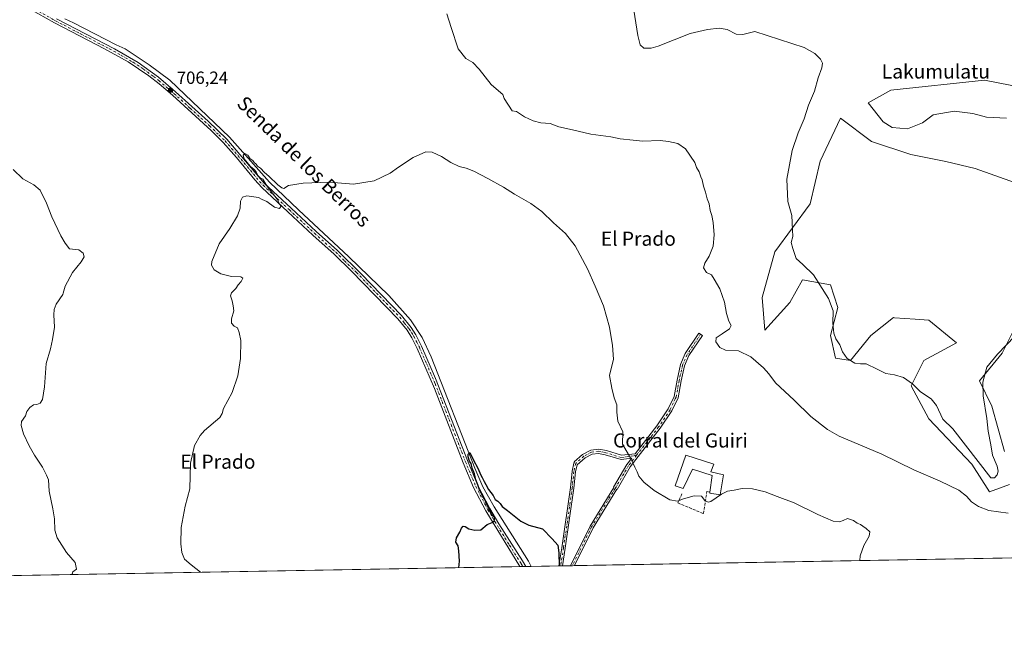
# Model space of a CAD drawing. Units: metres. Extents: x 621578 to 625044, y 4701724 to 4704107.
# Drawn here: x 623666 to 624226, y 4701733 to 4702085 of the extents above; entities that cross this region are included whole.
import ezdxf
from ezdxf.enums import TextEntityAlignment as Align

# ---------------------------------------------------------------- set-up
doc = ezdxf.new("R2010")
doc.units = ezdxf.units.M
doc.header["$MEASUREMENT"] = 0
doc.linetypes.add('DGN Style 3', pattern=[2.307223458686699, 1.648016756204785, -0.6592067024819142])
doc.linetypes.add('DGN Style 4', pattern=[2.6384748266838614, 1.318413404963828, -0.6592067024819142, 0.001648016756204785, -0.6592067024819142])
for name, color, linetype, lineweight in [('Arbolado forestal CxS', 92, 'Continuous', 0), ('Camino Cxs', 7, 'Continuous', 0), ('Camino eje', 30, 'DGN Style 4', 13), ('Comarca CxS', 21, 'Continuous', 0), ('Comunidad Autónoma CxS', 142, 'Continuous', 0), ('Corriente natural lineal', 142, 'Continuous', 13), ('Cultivos herbáceos CxS', 92, 'Continuous', 0), ('Curva de nivel maestra', 30, 'Continuous', 30), ('Curva de nivel normal', 30, 'Continuous', 0), ('Edificación industrial Cxs', 135, 'Continuous', 13), ('Municipio CxS', 4, 'Continuous', 0), ('Muro lineal', 1, 'DGN Style 3', 13), ('Provincia CxS', 1, 'Continuous', 0), ('Punto de cota en terreno', 7, 'Continuous', 0), ('Rótulo de punto de cota en terreno', 7, 'Continuous', 0), ('Texto cartográfico', 7, 'Continuous', 0)]:
    doc.layers.add(name, color=color, linetype=linetype, lineweight=lineweight)
doc.styles.add('Style-Arial', font='txt')

# ---------------------------------------------------------------- blocks, each defined once
blk = doc.blocks.new('*U12')
at = {"layer": 'Cultivos herbáceos CxS', "color": 92, "linetype": 'Continuous', "lineweight": 0}
for points in [[(624252.3614999996, 4702043.4133, 717.6836999999941), (624214.4484999999, 4702050.688100001, 718.0014999999986), (624161.3819000004, 4702044.9505, 717.1340000000056), (624148.4484999999, 4702037.8365, 716.9018000000069), (624156.8472999996, 4702027.0759, 718.1272000000026), (624162.1388999998, 4702023.7687, 718.4158000000026), (624170.7379000002, 4702023.107100001, 718.7431999999973), (624179.3369000005, 4702026.4145, 718.7323000000034), (624185.2901, 4702031.044700001, 718.7421999999933), (624197.1963000001, 4702033.029100001, 718.7885999999999), (624207.7796999998, 4702031.7061, 718.9027999999962), (624215.7171, 4702029.721700001, 718.9532999999938), (624226.9619000005, 4702029.0603, 718.7440999999964)], [(624231.5921, 4701992.6801, 718.6840999999987), (624209.1025, 4702000.617500001, 718.7142000000022), (624192.5661000004, 4702004.586300001, 718.672200000001), (624172.7222999996, 4702008.5551, 718.6290000000009), (624150.2326999997, 4702015.8311, 717.9422999999952), (624132.6979, 4702029.172900001, 716.3053000000073), (624121.2235000003, 4702004.790899999, 716.4009999999981), (624115.4867000004, 4701980.4099, 716.823000000004), (624095.4064999997, 4701953.159299999, 713.3132000000041), (624088.2351000002, 4701927.3431, 712.100099999996), (624089.6681000004, 4701908.698100001, 711.7026000000043), (624104.0105, 4701924.474500001, 713.4915000000037), (624111.1831, 4701937.3827, 714.598299999998), (624126.9590999996, 4701934.5143, 715.8371000000043), (624131.2615, 4701921.606699999, 715.646200000003), (624126.9584999997, 4701905.829700001, 714.2859999999928), (624129.8256999999, 4701892.9213, 713.9385000000038), (624138.4316999996, 4701891.487700001, 715.2225999999937), (624149.9058999997, 4701905.8299, 716.9612999999954), (624162.8136999998, 4701915.870100001, 717.4293000000035), (624163.2981000004, 4701915.8355, 717.4226999999955), (624175.0761000002, 4701914.9945, 717.4238000000041), (624182.8929000003, 4701914.437100001, 717.7188000000025), (624198.6683, 4701901.5283, 718.4235999999946), (624180.0231, 4701891.4879, 716.801900000006), (624172.8519000001, 4701877.1459, 715.0402000000031), (624182.8914999999, 4701858.5011, 713.5705000000017), (624207.2717000004, 4701832.6851, 712.1328000000068), (624217.3110999997, 4701816.909299999, 712.6953999999969), (624228.7851, 4701821.2115, 712.8074000000051)], [(624225.9168999996, 4701839.8565, 713.3469000000041), (624218.7462999999, 4701865.672700001, 714.6073999999935), (624211.5756999999, 4701880.014699999, 715.3858000000037), (624224.4836999997, 4701895.7917, 715.542300000001), (624231.6552999998, 4701910.1339, 716.6877999999998)], [(624888.5821000002, 4701791.096899999, 696.6211000000039), (623399.6134000003, 4701764.751300001, 719.5022999999928), (623401.0444999998, 4701774.0099, 719.4959999999992), (623402.9442999996, 4701786.187700001, 719.7807999999933), (623402.9609000003, 4701786.310900001, 719.7774000000064), (623404.0009000005, 4701795.4509, 719.5892000000022), (623404.0085000005, 4701795.5263, 719.5884999999981), (623405.1605000002, 4701808.580499999, 719.6886999999988), (623406.1343, 4701822.106100001, 719.7914000000019), (623406.6675000006, 4701832.567500001, 719.744399999996), (623406.9886999996, 4701842.977700001, 719.7758999999934), (623406.9901000002, 4701843.0667, 719.7768000000069), (623407.0100999996, 4701860.507099999, 719.9040999999997), (623406.8399, 4701881.487500001, 720.1342000000004), (623406.4996999997, 4701901.6535, 720.1233000000066), (623406.2197000004, 4701916.587900001, 720.506899999993), (623405.8498999998, 4701944.724500001, 721.1257000000041), (623405.5696999999, 4701973.328500001, 721.7070999999996), (623405.1096999999, 4701993.760700001, 721.8972000000067), (623404.8598999997, 4702016.1699, 721.9787999999971), (623404.4299, 4702044.121300001, 721.9162999999971), (623404.1401000004, 4702068.075099999, 722.3347000000067), (623404.0301000001, 4702091.959899999, 723.2072000000044)]]:
    blk.add_polyline3d(points, dxfattribs=at)
blk = doc.blocks.new('5PATER')
at = {"layer": 'Punto de cota en terreno', "linetype": 'Continuous', "lineweight": 0}
h = blk.add_hatch(color=51, dxfattribs=at)
edge = h.paths.add_edge_path()
edge.add_ellipse((0, 0), major_axis=(-0.1095731443231308, -0.1110710700762829), ratio=0.9994222409660322, start_angle=0, end_angle=360)

msp = doc.modelspace()

# ---------------------------------------------------------------- linework, layer by layer
at = {"layer": 'Arbolado forestal CxS', "color": 92, "linetype": 'Continuous', "lineweight": 0}
for points in [[(624226.9619000005, 4702029.0603, 718.7440999999964), (624215.7171, 4702029.721700001, 718.9532999999938), (624207.7796999998, 4702031.7061, 718.9027999999962), (624197.1963000001, 4702033.029100001, 718.7885999999999), (624185.2901, 4702031.044700001, 718.7421999999933), (624179.3369000005, 4702026.4145, 718.7323000000034), (624170.7379000002, 4702023.107100001, 718.7431999999973), (624162.1388999998, 4702023.7687, 718.4158000000026), (624156.8472999996, 4702027.0759, 718.1272000000026), (624148.4484999999, 4702037.8365, 716.9018000000069), (624161.3819000004, 4702044.9505, 717.1340000000056), (624214.4484999999, 4702050.688100001, 718.0014999999986), (624252.3614999996, 4702043.4133, 717.6836999999941)], [(624252.3614999996, 4702043.4133, 717.6836999999941), (624214.4484999999, 4702050.688100001, 718.0014999999986), (624161.3819000004, 4702044.9505, 717.1340000000056), (624148.4484999999, 4702037.8365, 716.9018000000069), (624156.8472999996, 4702027.0759, 718.1272000000026), (624162.1388999998, 4702023.7687, 718.4158000000026), (624170.7379000002, 4702023.107100001, 718.7431999999973), (624179.3369000005, 4702026.4145, 718.7323000000034), (624185.2901, 4702031.044700001, 718.7421999999933), (624197.1963000001, 4702033.029100001, 718.7885999999999), (624207.7796999998, 4702031.7061, 718.9027999999962), (624215.7171, 4702029.721700001, 718.9532999999938), (624226.9619000005, 4702029.0603, 718.7440999999964)], [(624228.7851, 4701821.2115, 712.8074000000051), (624217.3110999997, 4701816.909299999, 712.6953999999969), (624207.2717000004, 4701832.6851, 712.1328000000068), (624182.8914999999, 4701858.5011, 713.5705000000017), (624172.8519000001, 4701877.1459, 715.0402000000031), (624180.0231, 4701891.4879, 716.801900000006), (624198.6683, 4701901.5283, 718.4235999999946), (624182.8929000003, 4701914.437100001, 717.7188000000025), (624175.0761000002, 4701914.9945, 717.4238000000041), (624163.2981000004, 4701915.8355, 717.4226999999955), (624162.8136999998, 4701915.870100001, 717.4293000000035), (624149.9058999997, 4701905.8299, 716.9612999999954), (624138.4316999996, 4701891.487700001, 715.2225999999937), (624129.8256999999, 4701892.9213, 713.9385000000038), (624126.9584999997, 4701905.829700001, 714.2859999999928), (624131.2615, 4701921.606699999, 715.646200000003), (624126.9590999996, 4701934.5143, 715.8371000000043), (624111.1831, 4701937.3827, 714.598299999998), (624104.0105, 4701924.474500001, 713.4915000000037), (624089.6681000004, 4701908.698100001, 711.7026000000043), (624088.2351000002, 4701927.3431, 712.100099999996), (624095.4064999997, 4701953.159299999, 713.3132000000041), (624115.4867000004, 4701980.4099, 716.823000000004), (624121.2235000003, 4702004.790899999, 716.4009999999981), (624132.6979, 4702029.172900001, 716.3053000000073), (624150.2326999997, 4702015.8311, 717.9422999999952), (624172.7222999996, 4702008.5551, 718.6290000000009), (624192.5661000004, 4702004.586300001, 718.672200000001), (624209.1025, 4702000.617500001, 718.7142000000022), (624231.5921, 4701992.6801, 718.6840999999987)], [(624231.5921, 4701992.6801, 718.6840999999987), (624209.1025, 4702000.617500001, 718.7142000000022), (624192.5661000004, 4702004.586300001, 718.672200000001), (624172.7222999996, 4702008.5551, 718.6290000000009), (624150.2326999997, 4702015.8311, 717.9422999999952), (624132.6979, 4702029.172900001, 716.3053000000073), (624121.2235000003, 4702004.790899999, 716.4009999999981), (624115.4867000004, 4701980.4099, 716.823000000004), (624095.4064999997, 4701953.159299999, 713.3132000000041), (624088.2351000002, 4701927.3431, 712.100099999996), (624089.6681000004, 4701908.698100001, 711.7026000000043), (624104.0105, 4701924.474500001, 713.4915000000037), (624111.1831, 4701937.3827, 714.598299999998), (624126.9590999996, 4701934.5143, 715.8371000000043), (624131.2615, 4701921.606699999, 715.646200000003), (624126.9584999997, 4701905.829700001, 714.2859999999928), (624129.8256999999, 4701892.9213, 713.9385000000038), (624138.4316999996, 4701891.487700001, 715.2225999999937), (624149.9058999997, 4701905.8299, 716.9612999999954), (624162.8136999998, 4701915.870100001, 717.4293000000035), (624163.2981000004, 4701915.8355, 717.4226999999955), (624175.0761000002, 4701914.9945, 717.4238000000041), (624182.8929000003, 4701914.437100001, 717.7188000000025), (624198.6683, 4701901.5283, 718.4235999999946), (624180.0231, 4701891.4879, 716.801900000006), (624172.8519000001, 4701877.1459, 715.0402000000031), (624182.8914999999, 4701858.5011, 713.5705000000017), (624207.2717000004, 4701832.6851, 712.1328000000068), (624217.3110999997, 4701816.909299999, 712.6953999999969), (624228.7851, 4701821.2115, 712.8074000000051)], [(624231.6552999998, 4701910.1339, 716.6877999999998), (624224.4836999997, 4701895.7917, 715.542300000001), (624211.5756999999, 4701880.014699999, 715.3858000000037), (624218.7462999999, 4701865.672700001, 714.6073999999935), (624225.9168999996, 4701839.8565, 713.3469000000041)], [(624225.9168999996, 4701839.8565, 713.3469000000041), (624218.7462999999, 4701865.672700001, 714.6073999999935), (624211.5756999999, 4701880.014699999, 715.3858000000037), (624224.4836999997, 4701895.7917, 715.542300000001), (624231.6552999998, 4701910.1339, 716.6877999999998)]]:
    msp.add_polyline3d(points, dxfattribs=at)
at = {"layer": 'Camino Cxs', "color": 7, "linetype": 'Continuous', "lineweight": 0, "extrusion": (-0.06393628925677922, -0.001129805490128161, 0.997953342825018), "elevation": -44507.84216279458, "flags": 128}
msp.add_lwpolyline([(-4690016.604916696, 705546.4256263094), (-4690016.604916696, 705544.3895419772)], dxfattribs=at)
at = {"layer": 'Camino Cxs', "color": 7, "linetype": 'Continuous', "lineweight": 0, "extrusion": (-0.02660092950469853, -0.0004704781558292938, 0.9996460219496655), "elevation": -18110.2227133917, "flags": 128}
msp.add_lwpolyline([(-4690005.488231522, 706797.4577056734), (-4690005.488231521, 706795.206256775)], dxfattribs=at)
at = {"layer": 'Camino Cxs', "color": 7, "linetype": 'Continuous', "lineweight": 0, "extrusion": (0.01614435335661183, 0.00028570612841317, 0.9998696306152643), "elevation": 12116.19266538687, "flags": 128}
msp.add_lwpolyline([(4689998.10991246, -706946.8974054737), (4689998.10991246, -706943.5964584206)], dxfattribs=at)
at = {"layer": 'Camino Cxs', "color": 7, "linetype": 'Continuous', "lineweight": 0}
for points in [[(623687.4600999998, 4702085.630100001, 707.9590000000027), (623720.2901, 4702068.530099999, 707.311799999996), (623733.7301000003, 4702060.7601, 706.9655999999959), (623745.3601000002, 4702052.360099999, 706.7353000000003), (623755.0201000003, 4702044.1601, 706.5445999999939), (623773.5201000003, 4702027.360099999, 706.1772999999957), (623784.1300999997, 4702017.140100001, 705.9446000000025), (623805.4301000005, 4701992.280099999, 705.3117000000058), (623820.5900999998, 4701978.0601, 704.8950000000042), (623834.9001000002, 4701964.7601, 704.3938999999956), (623846.9101, 4701954.0001, 703.9790999999968), (623860.5000999998, 4701940.720100001, 703.3456000000006), (623883.3300999999, 4701917.0701, 702.1983999999939), (623888.7701000003, 4701910.300100001, 701.8472999999941), (623891.4600999998, 4701906.0801, 701.6445999999996), (623894.7401000002, 4701899.600099999, 701.5920999999945), (623902.7500999998, 4701881.280099999, 701.1477000000014), (623920.8901000004, 4701834.6801, 700.4921999999933), (623926.7801000001, 4701820.640100001, 700.2694000000047), (623933.6101000002, 4701807.4301, 700.1073999999935), (623938.7100999998, 4701798.8301, 700.0595999999932), (623952.1001000004, 4701777.720100001, 699.7452000000048), (623953.9204000002, 4701774.5592, 699.6254999999946), (623950.6202999996, 4701774.500700001, 699.6787999999942), (623931.2301000003, 4701806.090100001, 700.2035999999935), (623924.3101000005, 4701819.470100001, 700.4182000000002), (623918.4401000004, 4701833.450099999, 700.6637999999948), (623902.1201, 4701875.610099999, 701.2200000000012), (623892.2701000003, 4701898.440099999, 701.7780000000057), (623889.2200999996, 4701904.4801, 701.8794000000053), (623886.5500999996, 4701908.710100001, 701.9946000000054), (623881.2801000001, 4701915.2601, 702.2734999999958), (623855.0201000003, 4701942.3201, 703.7258000000003), (623845.0401, 4701952.0001, 704.2090999999928), (623833.0601000005, 4701962.7401, 704.5390999999945), (623818.7901, 4701976.0001, 704.9949999999953), (623804.0701000001, 4701989.8101, 705.4251999999979), (623799.9801000003, 4701994.1501, 705.4731000000029), (623789.5601000005, 4702006.880100001, 705.7646999999997), (623782.1401000004, 4702015.2601, 705.9879999999977), (623775.2200999996, 4702022.050100001, 706.1545000000042), (623753.2100999998, 4702042.120100001, 706.6318000000028), (623745.6201, 4702048.630100001, 706.7612999999984), (623739.7801000001, 4702053.1801, 706.9075000000012), (623728.0500999996, 4702061.050100001, 707.1907000000066), (623714.5900999998, 4702068.4801, 707.4811999999947), (623686.1601, 4702083.220100001, 708.1083999999975), (623671.9600999998, 4702091.210100001, 708.7774999999965)], [(623950.6204000004, 4701774.500700001, 699.6787999999942), (623931.2301000003, 4701806.090100001, 700.2035999999935), (623924.3101000005, 4701819.470100001, 700.4182000000002), (623918.4401000004, 4701833.450099999, 700.6637999999948), (623902.1201, 4701875.610099999, 701.2200000000012), (623892.2701000003, 4701898.440099999, 701.7780000000057), (623889.2200999996, 4701904.4801, 701.8794000000053), (623886.5500999996, 4701908.710100001, 701.9946000000054), (623881.2801000001, 4701915.2601, 702.2734999999958), (623855.0201000003, 4701942.3201, 703.7258000000003), (623845.0401, 4701952.0001, 704.2090999999928), (623833.0601000005, 4701962.7401, 704.5390999999945), (623818.7901, 4701976.0001, 704.9949999999953), (623804.0701000001, 4701989.8101, 705.4251999999979), (623799.9801000003, 4701994.1501, 705.4731000000029), (623789.5601000005, 4702006.880100001, 705.7646999999997), (623782.1401000004, 4702015.2601, 705.9879999999977), (623775.2200999996, 4702022.050100001, 706.1545000000042), (623753.2100999998, 4702042.120100001, 706.6318000000028), (623745.6201, 4702048.630100001, 706.7612999999984), (623739.7801000001, 4702053.1801, 706.9075000000012), (623728.0500999996, 4702061.050100001, 707.1907000000066), (623714.5900999998, 4702068.4801, 707.4811999999947), (623686.1601, 4702083.220100001, 708.1083999999975), (623671.9600999998, 4702091.210100001, 708.7774999999965)], [(623687.4600999998, 4702085.630100001, 707.9590000000027), (623720.2901, 4702068.530099999, 707.311799999996), (623733.7301000003, 4702060.7601, 706.9655999999959), (623745.3601000002, 4702052.360099999, 706.7353000000003), (623755.0201000003, 4702044.1601, 706.5445999999939), (623773.5201000003, 4702027.360099999, 706.1772999999957), (623784.1300999997, 4702017.140100001, 705.9446000000025), (623805.4301000005, 4701992.280099999, 705.3117000000058), (623820.5900999998, 4701978.0601, 704.8950000000042), (623834.9001000002, 4701964.7601, 704.3938999999956), (623846.9101, 4701954.0001, 703.9790999999968), (623860.5000999998, 4701940.720100001, 703.3456000000006), (623883.3300999999, 4701917.0701, 702.1983999999939), (623888.7701000003, 4701910.300100001, 701.8472999999941), (623891.4600999998, 4701906.0801, 701.6445999999996), (623894.7401000002, 4701899.600099999, 701.5920999999945), (623902.7500999998, 4701881.280099999, 701.1477000000014), (623920.8901000004, 4701834.6801, 700.4921999999933), (623926.7801000001, 4701820.640100001, 700.2694000000047), (623933.6101000002, 4701807.4301, 700.1073999999935), (623938.7100999998, 4701798.8301, 700.0595999999932), (623952.1001000004, 4701777.720100001, 699.7452000000048), (623953.9204000002, 4701774.5591, 699.6254999999946)], [(623972.7267000005, 4701774.891899999, 700.1827000000048), (623974.3976999996, 4701785.2621, 700.3735000000015), (623979.3147, 4701819.364499999, 701.5954000000056), (623980.2652000004, 4701828.551899999, 701.5053999999947), (623980.2759999996, 4701828.627599999, 701.5059000000037), (623980.2833000004, 4701828.664000001, 701.5063999999985), (623981.3101000005, 4701833.327500001, 701.5546000000032), (623981.3567000005, 4701833.477800001, 701.559500000003), (623981.4263000004, 4701833.618899999, 701.5654999999971), (623981.5170999998, 4701833.747400001, 701.5722999999998), (623981.6268999996, 4701833.859999999, 701.5798999999971), (623981.4858999997, 4701834.0197, 701.5754000000015), (623986.1974999999, 4701838.179500001, 702.1456000000035), (623990.8677000003, 4701840.718900001, 703.9844000000013), (623995.4439000003, 4701841.1919, 705.4633999999934), (623999.7045, 4701840.365300001, 705.6989000000032), (624008.2292999999, 4701837.6965, 705.3730999999971), (624016.0208999999, 4701838.583000001, 705.694399999993), (624016.0477, 4701838.617500001, 705.7005999999965), (624028.4167, 4701854.533299999, 707.6502999999939), (624034.8552999999, 4701864.136499999, 708.2970999999961), (624038.1974999999, 4701871.1117, 708.576199999996), (624039.8635, 4701880.427100001, 708.5783999999985), (624041.8437000001, 4701889.251700001, 709.1343000000053), (624044.5208999999, 4701895.4747, 709.8754999999946), (624052.2615, 4701907.085700001, 709.3123999999953), (624054.2585000005, 4701905.7545, 709.4793000000063), (624046.6391000003, 4701894.325300001, 709.9418000000006), (624044.1365, 4701888.508300001, 709.2997999999934), (624042.2166999998, 4701879.9529, 708.6518999999971), (624040.5027000001, 4701870.3685, 708.6407000000036), (624036.9448999995, 4701862.943499999, 708.3549000000058), (624030.3633000003, 4701853.126900001, 708.0063999999985)], [(624030.3633000003, 4701853.126900001, 708.0063999999985), (624017.8179000001, 4701836.984099999, 705.4906999999948), (624013.3255000003, 4701831.195499999, 704.9152000000031), (624005.7547000004, 4701818.312100001, 703.5264000000025), (624005.591, 4701818.408299999, 703.5442999999942), (624005.5872, 4701818.402000001, 703.5434999999999), (624005.5813999996, 4701818.3925, 703.542300000001), (623992.1906000003, 4701796.533, 701.9894999999962), (623981.5778000001, 4701775.048400001, 700.5976999999984)], [(623979.3274999997, 4701775.0086, 700.5378000000055), (623990.4175000006, 4701797.4593, 702.4753999999957), (623990.4556999998, 4701797.529300001, 702.4774999999936), (623990.4614000004, 4701797.538799999, 702.4783000000026), (624003.8664999995, 4701819.421800001, 703.811600000001), (624003.6854999998, 4701819.528100001, 703.8479999999981), (624011.3346999995, 4701832.544700001, 704.8527999999933), (624014.1032999996, 4701836.1121, 705.3129999999946), (624008.0308999997, 4701835.2437, 704.9572999999947), (623999.1155000003, 4701838.0349, 704.1983000000037), (623995.3362999996, 4701838.768100001, 704.0274999999965), (623991.5922999998, 4701838.381100001, 703.1578000000009), (623987.5824999996, 4701836.2007, 702.3196000000025), (623983.1239, 4701832.2643, 701.7289000000019), (623982.2487000005, 4701828.289200001, 701.6791999999988), (623981.3020000001, 4701819.138599999, 702.1676000000007), (623981.2971000001, 4701819.0988, 702.1689999999944), (623976.3759000005, 4701784.967399999, 700.5642999999982), (623976.3733999999, 4701784.950999999, 700.5636999999988), (623974.7583, 4701774.927800001, 700.3129000000044)]]:
    msp.add_polyline3d(points, dxfattribs=at)
msp.add_polyline3d([(624030.3633000003, 4701853.126900001, 708.0063999999985), (624017.8179000001, 4701836.984099999, 705.4906999999948), (624013.3255000003, 4701831.195499999, 704.9152000000031), (624005.7547000004, 4701818.312100001, 703.5264000000025), (624005.591, 4701818.408299999, 703.5442999999942), (624005.5872, 4701818.402000001, 703.5434999999999), (624005.5813999996, 4701818.3925, 703.542300000001), (623992.1906000003, 4701796.533, 701.9894999999962), (623981.5777000004, 4701775.0485, 700.5976999999984), (623979.3273999998, 4701775.0086, 700.5378000000055), (623990.4175000006, 4701797.4593, 702.4753999999957), (623990.4556999998, 4701797.529300001, 702.4774999999936), (623990.4614000004, 4701797.538799999, 702.4783000000026), (624003.8664999995, 4701819.421800001, 703.811600000001), (624003.6854999998, 4701819.528100001, 703.8479999999981), (624011.3346999995, 4701832.544700001, 704.8527999999933), (624014.1032999996, 4701836.1121, 705.3129999999946), (624008.0308999997, 4701835.2437, 704.9572999999947), (623999.1155000003, 4701838.0349, 704.1983000000037), (623995.3362999996, 4701838.768100001, 704.0274999999965), (623991.5922999998, 4701838.381100001, 703.1578000000009), (623987.5824999996, 4701836.2007, 702.3196000000025), (623983.1239, 4701832.2643, 701.7289000000019), (623982.2487000005, 4701828.289200001, 701.6791999999988), (623981.3020000001, 4701819.138599999, 702.1676000000007), (623981.2971000001, 4701819.0988, 702.1689999999944), (623976.3759000005, 4701784.967399999, 700.5642999999982), (623976.3733999999, 4701784.950999999, 700.5636999999988), (623974.7583, 4701774.927800001, 700.3129000000044), (623972.7267000005, 4701774.891899999, 700.1827000000048), (623974.3976999996, 4701785.2621, 700.3735000000015), (623979.3147, 4701819.364499999, 701.5954000000056), (623980.2652000004, 4701828.551899999, 701.5053999999947), (623980.2759999996, 4701828.627599999, 701.5059000000037), (623980.2833000004, 4701828.664000001, 701.5063999999985), (623981.3101000005, 4701833.327500001, 701.5546000000032), (623981.3567000005, 4701833.477800001, 701.559500000003), (623981.4261999996, 4701833.618899999, 701.5654999999971), (623981.517, 4701833.747400001, 701.5722999999998), (623981.6268999996, 4701833.859999999, 701.5798999999971), (623981.4858999997, 4701834.0197, 701.5754000000015), (623986.1974999999, 4701838.179500001, 702.1456000000035), (623990.8677000003, 4701840.718900001, 703.9844000000013), (623995.4439000003, 4701841.1919, 705.4633999999934), (623999.7045, 4701840.365300001, 705.6989000000032), (624008.2292999999, 4701837.6965, 705.3730999999971), (624016.0208999999, 4701838.583000001, 705.694399999993), (624016.0477, 4701838.617500001, 705.7005999999965), (624028.4167, 4701854.533299999, 707.6502999999939), (624034.8552999999, 4701864.136499999, 708.2970999999961), (624038.1974999999, 4701871.1117, 708.576199999996), (624039.8635, 4701880.427100001, 708.5783999999985), (624041.8437000001, 4701889.251700001, 709.1343000000053), (624044.5208999999, 4701895.4747, 709.8754999999946), (624052.2615, 4701907.085700001, 709.3123999999953), (624054.2585000005, 4701905.7545, 709.4793000000063), (624046.6391000003, 4701894.325300001, 709.9418000000006), (624044.1365, 4701888.508300001, 709.2997999999934), (624042.2166999998, 4701879.9529, 708.6518999999971), (624040.5027000001, 4701870.3685, 708.6407000000036), (624036.9448999995, 4701862.943499999, 708.3549000000058)], close=True, dxfattribs=at)
at = {"layer": 'Camino eje', "color": 30, "linetype": 'DGN Style 4', "lineweight": 13}
for points in [[(623672.6001000004, 4702092.420100001, 708.5543000000035), (623686.8101000005, 4702084.425100001, 708.0314999999973), (623701.0251000002, 4702077.0551, 707.6901000000071), (623717.4401000004, 4702068.505100001, 707.372199999998), (623724.1700999998, 4702064.790100001, 707.2470999999932), (623730.8901000004, 4702060.905099999, 707.0663999999962), (623736.7550999997, 4702056.970100001, 706.9722999999941), (623742.5701000001, 4702052.770099999, 706.8516999999993), (623745.4901000002, 4702050.495100001, 706.7467999999935), (623750.3201000001, 4702046.395099999, 706.6126999999979), (623754.1151000002, 4702043.140100001, 706.5905999999959), (623763.3651000002, 4702034.7401, 706.3901000000043), (623774.3701, 4702024.7051, 706.1861999999965), (623779.6750999996, 4702019.595100001, 706.0503000000026), (623783.1350999996, 4702016.200099999, 705.9616999999998), (623786.8450999996, 4702012.0101, 705.8417000000045), (623797.4951, 4701999.5801, 705.4802000000054), (623802.7050999999, 4701993.215100001, 705.3944999999949), (623804.7500999998, 4701991.045100001, 705.3678000000073), (623819.6901000004, 4701977.030099999, 704.9441999999982), (623833.9801000003, 4701963.7501, 704.460500000001), (623839.9700999996, 4701958.380100001, 704.2826999999961), (623845.9751000004, 4701953.0001, 704.092499999999), (623850.9650999998, 4701948.1601, 703.9392999999982), (623857.7600999996, 4701941.520099999, 703.5185000000056), (623870.8901000004, 4701927.9901, 702.748000000007), (623882.3051000005, 4701916.165100001, 702.2186999999976), (623884.9401000004, 4701912.890100001, 702.0142999999953), (623887.6601, 4701909.505100001, 701.9156999999979), (623889.0050999997, 4701907.395099999, 701.8203000000068), (623890.3400999998, 4701905.280099999, 701.7633999999962), (623891.9801000003, 4701902.040100001, 701.7206000000006), (623893.5050999997, 4701899.020099999, 701.6817000000011), (623897.5100999996, 4701889.860099999, 701.4557999999961), (623902.4351000005, 4701878.4451, 701.1785999999993), (623911.5050999997, 4701855.145099999, 700.9026000000014), (623919.6651, 4701834.065099999, 700.5782999999938), (623922.6101000002, 4701827.045100001, 700.4493999999977), (623925.5450999998, 4701820.0551, 700.3487000000023), (623932.4200999998, 4701806.7601, 700.1695000000036), (623934.9700999996, 4701802.460100001, 700.0918999999994), (623944.6651, 4701786.665100001, 699.9035000000003), (623951.3601000002, 4701776.110099999, 699.7121999999945), (623952.2702000003, 4701774.529899999, 699.668399999995)], [(624053.2682999996, 4701906.4145, 709.4005999999936), (624045.5888999999, 4701894.895300001, 709.8755999999995), (624042.9996999997, 4701888.876900001, 709.1208999999944), (624041.0499, 4701880.188100001, 708.6152000000002), (624039.3596999999, 4701870.7369, 708.6095999999961), (624038.8819000004, 4701869.762900001, 708.5884999999981)], [(624038.8819000004, 4701869.762900001, 708.5884999999981), (624035.9086999996, 4701863.5351, 708.3160000000062), (624029.3981, 4701853.824100001, 707.7504000000046), (624016.8756999997, 4701837.7127, 705.5025000000023)], [(624016.8756999997, 4701837.7127, 705.5025000000023), (624015.1527000006, 4701837.464299999, 705.4309000000068), (624008.1293000003, 4701836.459899999, 705.1119999999937), (623999.4074999997, 4701839.190300001, 704.9422999999952), (623995.3897000002, 4701839.969900001, 704.7388999999966), (623991.2330999998, 4701839.540300001, 703.6045000000014), (623986.8958999999, 4701837.1819, 702.1726000000053), (623982.2867000002, 4701833.112500001, 701.6002000000008), (623981.2599, 4701828.448999999, 701.5910000000005), (623980.3073000005, 4701819.2415, 701.8790000000009), (623975.3860999999, 4701785.110099999, 700.469299999997), (623973.7424999997, 4701774.909800001, 700.2477000000072)], [(624016.8756999997, 4701837.7127, 705.5025000000023), (624012.3383, 4701831.864499999, 704.8791999999958), (624004.7287, 4701818.914899999, 703.6598999999987), (623991.3141000001, 4701797.0164, 702.2226999999984), (623980.4526000004, 4701775.0286, 700.5678000000045)]]:
    msp.add_polyline3d(points, dxfattribs=at)
at = {"layer": 'Comarca CxS', "color": 21, "linetype": 'Continuous', "lineweight": 0, "flags": 128}
msp.add_lwpolyline([(625044.1800009354, 4701793.849982969), (621618.1300009113, 4701733.22998297), (621577.8200009122, 4704046.459982946), (625002.7300009363, 4704107.109982943), (625040.2960430695, 4702010.607627642), (625040.514158248, 4701998.434958922)], close=True, dxfattribs=at)
at = {"layer": 'Comunidad Autónoma CxS', "color": 142, "linetype": 'Continuous', "lineweight": 0, "flags": 128}
msp.add_lwpolyline([(625044.1800009354, 4701793.849982969), (621618.1300009113, 4701733.22998297), (621577.8200009122, 4704046.459982946), (625002.7300009363, 4704107.109982943), (625040.2960430695, 4702010.607627642), (625040.514158248, 4701998.434958922)], close=True, dxfattribs=at)
at = {"layer": 'Corriente natural lineal', "color": 142, "linetype": 'Continuous', "lineweight": 13}
msp.add_polyline3d([(623692.1201, 4702085.540100001, 707.9097000000039), (623697.0601000005, 4702083.3201, 707.8763000000035), (623721.1901000004, 4702070.770099999, 707.2887999999948), (623726.4101, 4702068.5701, 707.199099999998), (623740.0900999998, 4702059.4301, 706.8390000000073), (623751.7500999998, 4702050.690099999, 706.5604000000022), (623785.7301000003, 4702018.3101, 705.9070000000065), (623808.2801000001, 4701992.840100001, 705.029800000004), (623824.7801000001, 4701977.120100001, 704.739400000006), (623853.4301000005, 4701950.420100001, 703.6429000000062), (623876.1501000002, 4701928.360099999, 702.3619999999937), (623888.4401000004, 4701914.550100001, 701.973299999998), (623895.1300999997, 4701904.620100001, 701.5731999999989), (623900.1901000004, 4701893.540100001, 701.3788000000059), (623925.0800999999, 4701830.4001, 700.3456000000006), (623929.5401, 4701819.860099999, 700.162599999996), (623935.9700999996, 4701808.360099999, 699.944399999993), (623955.3901000004, 4701777.550100001, 699.5880999999936), (623956.9585999995, 4701774.6129, 699.4882999999973)], dxfattribs=at)
at = {"layer": 'Cultivos herbáceos CxS', "color": 92, "linetype": 'Continuous', "lineweight": 0, "extrusion": (0.004380594407245185, 7.750910687610357e-05, 0.9999904021464294), "elevation": 3798.429470462311, "flags": 128}
msp.add_lwpolyline([(624879.5347734289, 4701790.816510508), (623972.5217653263, 4701774.76821046)], dxfattribs=at)
at = {"layer": 'Cultivos herbáceos CxS', "color": 92, "linetype": 'Continuous', "lineweight": 0, "extrusion": (0.03518537445747972, 0.0006230574505392485, 0.9993806087891142), "elevation": 25582.68998010965, "flags": 128}
msp.add_lwpolyline([(4689990.416600404, -706641.8499848063), (4689990.416600404, -706638.8094252071)], dxfattribs=at)
at = {"layer": 'Cultivos herbáceos CxS', "color": 92, "linetype": 'Continuous', "lineweight": 0, "extrusion": (-0.03941639993573211, -0.0006974318751994097, 0.9992226283491012), "elevation": -27174.35997027501, "flags": 128}
msp.add_lwpolyline([(-4690000.24300459, 706532.9876930667), (-4690000.243004591, 706517.2048558224)], dxfattribs=at)
at = {"layer": 'Cultivos herbáceos CxS', "color": 92, "linetype": 'Continuous', "lineweight": 0, "extrusion": (-0.06746298690288523, -0.00118892150160707, 0.997721069169036), "elevation": -46986.59015721941, "flags": 128}
msp.add_lwpolyline([(-4690050.159409294, 705161.5321687895), (-4690050.159409294, 705160.5139907162)], dxfattribs=at)
at = {"layer": 'Cultivos herbáceos CxS', "color": 92, "linetype": 'Continuous', "lineweight": 0, "extrusion": (-0.06764500225582004, -0.001198552996353696, 0.9977087336194493), "elevation": -47145.45671560321, "flags": 128}
msp.add_lwpolyline([(-4689983.046423838, 705598.1797026511), (-4689983.046423838, 705597.1613097899)], dxfattribs=at)
at = {"layer": 'Cultivos herbáceos CxS', "color": 92, "linetype": 'Continuous', "lineweight": 0, "extrusion": (-0.05644472998285388, -0.000998147199269055, 0.9984052264282933), "elevation": -39214.01886130057, "flags": 128}
msp.add_lwpolyline([(-4690007.544956287, 705925.2172362709), (-4690007.544956287, 705920.6400222888)], dxfattribs=at)
at = {"layer": 'Cultivos herbáceos CxS', "color": 92, "linetype": 'Continuous', "lineweight": 0, "extrusion": (-0.03942363959747438, -0.0006973603804353246, 0.9992223427893256), "elevation": -27178.40598628386, "flags": 128}
msp.add_lwpolyline([(-4690003.821423718, 706516.8106838014), (-4690003.821423719, 706515.6846321286)], dxfattribs=at)
at = {"layer": 'Cultivos herbáceos CxS', "color": 92, "linetype": 'Continuous', "lineweight": 0, "extrusion": (-0.03967891450708246, -0.0007052148400717739, 0.9992122329192978), "elevation": -27374.62952455257, "flags": 128}
msp.add_lwpolyline([(-4689944.327095023, 706905.1883900285), (-4689944.327095023, 706904.0620249985)], dxfattribs=at)
at = {"layer": 'Cultivos herbáceos CxS', "color": 92, "linetype": 'Continuous', "lineweight": 0, "extrusion": (0.03594452418586203, 0.0006359947226168552, 0.999353584419331), "elevation": 26117.13725262905, "flags": 128}
msp.add_lwpolyline([(4690000.359970272, -706549.9559829297), (4690000.359970272, -705998.5062720949)], dxfattribs=at)
at = {"layer": 'Cultivos herbáceos CxS', "color": 92, "linetype": 'Continuous', "lineweight": 0, "extrusion": (0.01684286015132316, 0.0002981037039491635, 0.9998581045308903), "elevation": 12610.30775343965, "flags": 128}
msp.add_lwpolyline([(4689996.59400473, -706946.6623277357), (4689996.59400473, -706945.01203518)], dxfattribs=at)
at = {"layer": 'Cultivos herbáceos CxS', "color": 92, "linetype": 'Continuous', "lineweight": 0, "extrusion": (0.03299797680359885, 0.0005838934358505302, 0.9994552479202482), "elevation": 24033.76648778663, "flags": 128}
msp.add_lwpolyline([(4689999.625438379, -706632.0685281657), (4689999.625438378, -706630.4171702607)], dxfattribs=at)
at = {"layer": 'Cultivos herbáceos CxS', "color": 92, "linetype": 'Continuous', "lineweight": 0}
for points in [[(624252.3614999996, 4702043.4133, 717.6836999999941), (624214.4484999999, 4702050.688100001, 718.0014999999986), (624161.3819000004, 4702044.9505, 717.1340000000056), (624148.4484999999, 4702037.8365, 716.9018000000069), (624156.8472999996, 4702027.0759, 718.1272000000026), (624162.1388999998, 4702023.7687, 718.4158000000026), (624170.7379000002, 4702023.107100001, 718.7431999999973), (624179.3369000005, 4702026.4145, 718.7323000000034), (624185.2901, 4702031.044700001, 718.7421999999933), (624197.1963000001, 4702033.029100001, 718.7885999999999), (624207.7796999998, 4702031.7061, 718.9027999999962), (624215.7171, 4702029.721700001, 718.9532999999938), (624226.9619000005, 4702029.0603, 718.7440999999964)], [(624231.5921, 4701992.6801, 718.6840999999987), (624209.1025, 4702000.617500001, 718.7142000000022), (624192.5661000004, 4702004.586300001, 718.672200000001), (624172.7222999996, 4702008.5551, 718.6290000000009), (624150.2326999997, 4702015.8311, 717.9422999999952), (624132.6979, 4702029.172900001, 716.3053000000073), (624121.2235000003, 4702004.790899999, 716.4009999999981), (624115.4867000004, 4701980.4099, 716.823000000004), (624095.4064999997, 4701953.159299999, 713.3132000000041), (624088.2351000002, 4701927.3431, 712.100099999996), (624089.6681000004, 4701908.698100001, 711.7026000000043), (624104.0105, 4701924.474500001, 713.4915000000037), (624111.1831, 4701937.3827, 714.598299999998), (624126.9590999996, 4701934.5143, 715.8371000000043), (624131.2615, 4701921.606699999, 715.646200000003), (624126.9584999997, 4701905.829700001, 714.2859999999928), (624129.8256999999, 4701892.9213, 713.9385000000038), (624138.4316999996, 4701891.487700001, 715.2225999999937), (624149.9058999997, 4701905.8299, 716.9612999999954), (624162.8136999998, 4701915.870100001, 717.4293000000035), (624163.2981000004, 4701915.8355, 717.4226999999955), (624175.0761000002, 4701914.9945, 717.4238000000041), (624182.8929000003, 4701914.437100001, 717.7188000000025), (624198.6683, 4701901.5283, 718.4235999999946), (624180.0231, 4701891.4879, 716.801900000006), (624172.8519000001, 4701877.1459, 715.0402000000031), (624182.8914999999, 4701858.5011, 713.5705000000017), (624207.2717000004, 4701832.6851, 712.1328000000068), (624217.3110999997, 4701816.909299999, 712.6953999999969), (624228.7851, 4701821.2115, 712.8074000000051)], [(624225.9168999996, 4701839.8565, 713.3469000000041), (624218.7462999999, 4701865.672700001, 714.6073999999935), (624211.5756999999, 4701880.014699999, 715.3858000000037), (624224.4836999997, 4701895.7917, 715.542300000001), (624231.6552999998, 4701910.1339, 716.6877999999998)]]:
    msp.add_polyline3d(points, dxfattribs=at)
at = {"layer": 'Curva de nivel maestra', "color": 30, "linetype": 'Continuous', "lineweight": 30, "elevation": 700, "flags": 128}
msp.add_lwpolyline([(623915.9301000005, 4701773.8871), (623916.3399999999, 4701777.5801), (623916, 4701783.4901), (623915.4900000002, 4701786.380100001), (623914.29, 4701788.460100001), (623914.6299999999, 4701790.790100001), (623916.5700000003, 4701794.130100001), (623917.4800000006, 4701796.3301), (623918.2800000003, 4701797.470100001), (623919.4900000002, 4701797.2601), (623921.6600000003, 4701795.890100001), (623925.04, 4701795.270099999), (623928.3799999999, 4701795.390100001), (623932.0499999998, 4701798.390100001), (623934.8600000005, 4701799.5001), (623936.1799999997, 4701800.620100001), (623936.0999999996, 4701802.300100001), (623935.0099999999, 4701803.5701), (623933.6600000003, 4701805.890100001), (623932.6100000005, 4701808.5001), (623931.5899999999, 4701810.1501), (623930.5999999996, 4701812.6501), (623929.3899999997, 4701814.590100001), (623928.5199999996, 4701816.5801), (623927.6200000001, 4701818.1801), (623926.7000000002, 4701820.920100001), (623925.5099999999, 4701823.7301), (623924.7400000002, 4701827.1501), (623923.4400000004, 4701830.4001), (623922.9199999999, 4701832.9901), (623921.9199999999, 4701834.470100001), (623921.1200000001, 4701836.870100001), (623921.2199999997, 4701838.4301), (623922.1500000004, 4701839.3301), (623924.0199999996, 4701835.2401), (623926.8099999997, 4701830.030099999), (623928.1799999997, 4701826.7301), (623929.2400000002, 4701825.120100001), (623930.2199999997, 4701822.780099999), (623931.3399999999, 4701821.220100001), (623932.7699999996, 4701818.380100001), (623935.3600000005, 4701814.8101), (623936.5099999999, 4701812.6801), (623938.0999999996, 4701811.670100001), (623939.3899999997, 4701810.3301), (623940.4400000004, 4701808.590100001), (623943.6299999999, 4701806.360099999), (623951.1799999997, 4701800.2401), (623955.6299999999, 4701798.110099999), (623963.4199999999, 4701795.9901), (623969.0199999996, 4701790.350099999), (623972.0599999997, 4701786.620100001), (623972.7800000003, 4701782.360099999), (623972.8700000001, 4701774.920100001), (623972.8761, 4701774.8947)], dxfattribs=at)
at = {"layer": 'Curva de nivel normal', "color": 30, "linetype": 'Continuous', "lineweight": 0, "flags": 128}
for points, elevation in [([(623909.0300000003, 4702088.390100001), (623911.6399999997, 4702080.630100001), (623915.5300000003, 4702068.4301), (623919.9699999997, 4702062.940099999), (623923.8700000001, 4702060.710100001), (623927.5199999996, 4702056.970100001), (623934.2400000002, 4702048.190099999), (623938.4000000004, 4702044.6601), (623940.8099999997, 4702042.4901), (623941.6900000004, 4702040.370100001), (623946.2300000006, 4702033.370100001), (623948.7400000002, 4702032.960100001), (623953.29, 4702029.880100001), (623958.0800000001, 4702027.640100001), (623962.5599999997, 4702026.530099999), (623967.8399999999, 4702026.0801), (623972.6799999997, 4702024.300100001), (623980.5099999999, 4702022.540100001), (623990.8899999997, 4702020.040100001), (624002.2400000002, 4702018.5001), (624007.5800000001, 4702017.470100001), (624014.9699999997, 4702016.5801), (624020.2400000002, 4702016.120100001), (624030.2199999997, 4702016.520099999), (624034.9600000001, 4702015.870100001), (624040.2199999997, 4702014.670100001), (624044.6200000001, 4702011.8201), (624050.0199999996, 4702003.9001), (624051, 4702001.220100001), (624052.3600000005, 4701998.5801), (624053.3099999997, 4701995.9001), (624054.1399999997, 4701994.100099999), (624054.8300000001, 4701990.620100001), (624056.0599999997, 4701987.100099999), (624056.9699999997, 4701983.4001), (624058.0199999996, 4701980.520099999), (624058.6100000005, 4701976.780099999), (624059.6900000004, 4701973.880100001), (624060.4699999997, 4701969.870100001), (624060.9600000001, 4701962.8101), (624060.3499999996, 4701956.440099999), (624058.1399999997, 4701950.770099999), (624055.6399999997, 4701946.770099999), (624054.9199999999, 4701944.210100001), (624056.5800000001, 4701941.5101), (624059.5, 4701940.130100001), (624060.9800000006, 4701937.780099999), (624064.1600000003, 4701932.210100001), (624066.7199999997, 4701924.710100001), (624067.8700000001, 4701918.280099999), (624069.3600000005, 4701913.9101), (624070.6399999997, 4701911.440099999), (624069.5700000003, 4701909.540100001), (624065.5800000001, 4701906.690099999), (624062.0800000001, 4701904.450099999), (624061.8200000003, 4701902.120100001), (624064.1900000004, 4701898.890100001), (624067.4500000002, 4701897.420100001), (624074.8499999996, 4701897.0101), (624081.7999999998, 4701893.630100001), (624088.9600000001, 4701887.350099999), (624092.0099999999, 4701883.920100001), (624095.8700000001, 4701878.9301), (624106.2999999998, 4701869.0801), (624115.8700000001, 4701859.710100001), (624125.4000000004, 4701852.280099999), (624131.9800000006, 4701848.5001), (624156.1799999997, 4701838.420100001), (624174.3600000005, 4701829.380100001), (624189.4100000003, 4701823.110099999), (624199.9400000004, 4701817.960100001), (624204.29, 4701814.540100001), (624207.0800000001, 4701811.2501), (624211.0099999999, 4701808.550100001), (624216.9600000001, 4701806.340100001), (624227.8700000001, 4701804.920100001)], 710), ([(624015.4000000004, 4702090.4801), (624017.5999999996, 4702076.050100001), (624018.8399999999, 4702070.7401), (624020.9800000006, 4702068.9801), (624025.1399999997, 4702068.940099999), (624029.2199999997, 4702070.0601), (624047.3600000005, 4702077.210100001), (624057.1299999999, 4702079.4301), (624063.7000000002, 4702080.2401), (624068.2599999999, 4702079.440099999), (624073.4699999997, 4702076.850099999), (624077.2999999998, 4702076.6501), (624084.0599999997, 4702078.280099999), (624112.04, 4702069.210100001), (624118.1699999999, 4702065.9301), (624121.3899999997, 4702062.720100001), (624122.5300000003, 4702060.4301), (624122.0999999996, 4702057.7601), (624119.9900000002, 4702052.100099999), (624117.8899999997, 4702044.4301), (624114.6200000001, 4702036.4801), (624112.1600000003, 4702028.720100001), (624108.7400000002, 4702020.7601), (624105.2599999999, 4702010.690099999), (624102.2100000001, 4701994.5801), (624102.8099999997, 4701981.780099999), (624105.1299999999, 4701973.8101), (624105.5199999996, 4701965.7301), (624105.54, 4701961.9101), (624104.7100000001, 4701958.610099999), (624105.7100000001, 4701955.140100001), (624107.5199999996, 4701949.370100001), (624111.3399999999, 4701946.110099999), (624117.3399999999, 4701940.110099999), (624125.9100000003, 4701926.770099999), (624128.4800000006, 4701919.7601), (624128.3700000001, 4701912.720100001), (624128.9000000004, 4701907.020099999), (624130.0899999999, 4701903.790100001), (624132.3799999999, 4701900.370100001), (624133.7999999998, 4701896.450099999), (624136.4100000003, 4701892.620100001), (624140.8300000001, 4701889.960100001), (624144.04, 4701889.620100001), (624147.1900000004, 4701889.5701), (624153.4500000002, 4701886.620100001), (624158.4100000003, 4701884.0801), (624163.4199999999, 4701883.4901), (624168.4100000003, 4701881.880100001), (624173.6600000003, 4701878.200099999), (624178.1100000005, 4701873.690099999), (624184.2000000002, 4701869.780099999), (624187.1799999997, 4701865.9301), (624190.7400000002, 4701858.3101), (624196.5899999999, 4701852.670100001), (624218.0999999996, 4701824.870100001), (624220.1399999997, 4701824.840100001), (624221.6699999999, 4701826.530099999), (624222.3399999999, 4701828.670100001), (624221.6200000001, 4701831.5701), (624219.0800000001, 4701837.860099999), (624218.1299999999, 4701843.6801), (624216.5, 4701851.4101), (624215.7400000002, 4701858.6601), (624213.7100000001, 4701871.450099999), (624213.5499999998, 4701879.280099999), (624215.8399999999, 4701887.780099999), (624221.8799999999, 4701895.120100001), (624231.6600000003, 4701905.450099999)], 715), ([(623769.1628999999, 4701771.290100001), (623763.7999999998, 4701775.420100001), (623760.04, 4701778.790100001), (623758.5300000003, 4701782.520099999), (623757.9500000002, 4701787.4101), (623758.2699999996, 4701796.640100001), (623760.4500000002, 4701808.7401), (623763.1299999999, 4701818.7601), (623763.4100000003, 4701833.280099999), (623765.8099999996, 4701843.210100001), (623769, 4701849.0101), (623771.4400000004, 4701851.800100001), (623780.0800000001, 4701859.1601), (623781.4000000004, 4701861.450099999), (623782.2599999999, 4701864.190099999), (623787.0800000001, 4701873.460100001), (623790.3399999999, 4701882.870100001), (623791.8600000005, 4701892.720100001), (623792.0199999996, 4701902.890100001), (623791.1799999997, 4701907.380100001), (623790.2599999999, 4701910.170100001), (623788.3499999996, 4701911.0601), (623786.7999999998, 4701912.700099999), (623786.7800000003, 4701915.2501), (623788.0599999996, 4701919.800100001), (623787.7000000002, 4701922.620100001), (623787.1200000001, 4701925.4901), (623786.1600000003, 4701928.1801), (623786.75, 4701930.0101), (623789.1799999997, 4701932.3301), (623790.5, 4701934.440099999), (623792.3399999999, 4701936.440099999), (623793.1900000004, 4701938.2301), (623792.0199999996, 4701939.020099999), (623786.7400000002, 4701939.300100001), (623780.7400000002, 4701940.770099999), (623776.8600000005, 4701943.100099999), (623775.4500000002, 4701945.670100001), (623775.54, 4701947.840100001), (623779.8200000003, 4701957.770099999), (623785.9000000004, 4701966.440099999), (623790.2100000001, 4701973.700099999), (623791.6299999999, 4701978.130100001), (623791.9800000006, 4701982.030099999), (623793.0199999996, 4701984.2601), (623795.5700000003, 4701985.0001), (623802.2000000002, 4701984.130100001), (623804.2599999999, 4701983.040100001), (623806.9299999997, 4701981.860099999), (623811.29, 4701978.6801), (623813.9800000006, 4701977.800100001), (623814.7699999996, 4701978.9001), (623812.6900000004, 4701983.0801), (623806.7800000003, 4701990.6501), (623804.5899999999, 4701994.460100001), (623803.0800000001, 4701995.280099999), (623801.8600000005, 4701996.4001), (623800.8700000001, 4701998.7401), (623799.6399999997, 4702000.0001), (623797.5700000003, 4702001.770099999), (623795.6699999999, 4702004.020099999), (623794.0599999996, 4702006.100099999), (623793.4500000002, 4702008.190099999), (623794.4000000004, 4702009.020099999), (623796.1299999999, 4702008.130100001), (623797.4600000001, 4702005.9901), (623798.8099999996, 4702005.0101), (623799.7199999997, 4702003.920100001), (623800.8200000003, 4702003.020099999), (623801.6399999997, 4702001.840100001), (623803.2199999997, 4702000.7601), (623805.4600000001, 4701998.3201), (623807.9600000001, 4701996.1601), (623813.1299999999, 4701991.3301), (623815.4600000001, 4701989.6601), (623816.4699999997, 4701989.140100001), (623819.2000000002, 4701990.950099999), (623827.5599999996, 4701992.2301), (623842.4800000006, 4701992.7401), (623856.0599999997, 4701991.610099999), (623867.9100000003, 4701993.590100001), (623876.9100000003, 4701997.890100001), (623881.5700000003, 4702001.3301), (623889.9000000004, 4702006.880100001), (623897.2000000002, 4702009.970100001), (623900.7599999999, 4702009.8201), (623906.0800000001, 4702007.340100001), (623911.4400000004, 4702004.0001), (623916.1200000001, 4702001.710100001), (623920.0899999999, 4702000.7301), (623924.3399999999, 4701999.0601), (623932.4199999999, 4701994.940099999), (623941.2300000006, 4701989.950099999), (623947.54, 4701985.9801), (623956.8399999999, 4701980.7401), (623962.9800000006, 4701976.190099999), (623969.5899999999, 4701969.800100001), (623976.5700000003, 4701963.630100001), (623981.9500000002, 4701956.5601), (623988.9600000001, 4701943.590100001), (623993.2999999998, 4701933.770099999), (623998.1299999999, 4701922.5801), (624001.5700000003, 4701910.470100001), (624003.2000000002, 4701900.090100001), (624003.75, 4701892.3101), (624001.4600000001, 4701883.020099999), (624002.9000000004, 4701875.800100001), (624004.0999999996, 4701870.3301), (624005.7400000002, 4701866.440099999), (624005.6600000003, 4701862.140100001), (624006.2999999998, 4701857.1601), (624008.9800000006, 4701851.040100001), (624008.9000000004, 4701844.100099999), (624013.6900000004, 4701835.8301), (624015.8399999999, 4701830.880100001), (624017.1900000004, 4701828.380100001), (624018.2000000002, 4701825.9001), (624020.9299999997, 4701822.5001), (624026.8099999997, 4701817.710100001), (624035.7699999996, 4701812.5001), (624040.1399999997, 4701811.6601), (624043.5899999999, 4701813.0701), (624049.6500000004, 4701814.6601), (624053.75, 4701814.460100001), (624055.6500000004, 4701811.9801), (624057.4600000001, 4701811.140100001), (624058.9800000006, 4701811.5701), (624065.2000000002, 4701815.630100001), (624068.5499999998, 4701817.2501), (624072.3200000003, 4701817.840100001), (624076.9299999997, 4701818.770099999), (624082.6399999997, 4701818.600099999), (624089.8600000005, 4701816.890100001), (624096.6900000004, 4701814.370100001), (624106.4299999997, 4701810.6801), (624119.7699999996, 4701804.020099999), (624128.5499999998, 4701800.340100001), (624132.0999999996, 4701799.840100001), (624134.2199999997, 4701800.6801), (624136.6299999999, 4701801.880100001), (624140.0199999996, 4701800.700099999), (624142.2599999999, 4701799.200099999), (624144.0800000001, 4701798.420100001), (624145.2999999998, 4701797.380100001), (624147.3200000003, 4701796.220100001), (624149.4299999997, 4701794.270099999), (624149.0499999998, 4701791.7401), (624146.0199999996, 4701786.460100001), (624143.9600000001, 4701780.620100001), (624143.6174999997, 4701777.9158)], 705), ([(623696.6366999998, 4701770.006999999), (623696.2400000002, 4701770.3101), (623696.6900000004, 4701771.5601), (623698.6600000003, 4701773.0001), (623697.9400000004, 4701776.790100001), (623693.1399999997, 4701782.460100001), (623687.7400000002, 4701790.790100001), (623686.4900000002, 4701795.130100001), (623686.1600000003, 4701801.700099999), (623685.2599999999, 4701807.4001), (623683.2000000002, 4701817.360099999), (623682.8200000003, 4701823.710100001), (623681.7699999996, 4701826.4801), (623679.5199999996, 4701831.040100001), (623674.9000000004, 4701837.780099999), (623671.8200000003, 4701843.120100001), (623668.7000000002, 4701849.920100001), (623667.2300000006, 4701854.640100001), (623667.5, 4701856.920100001), (623669.7000000002, 4701860.120100001), (623670.5899999999, 4701862.5601), (623672.2599999999, 4701864.940099999), (623674.2599999999, 4701866.4001), (623676.2599999999, 4701866.620100001), (623678.0999999996, 4701867.300100001), (623679.3399999999, 4701869.3201), (623680.5199999996, 4701876.540100001), (623681.5999999996, 4701889.790100001), (623683.9600000001, 4701898.1501), (623685.0599999996, 4701903.5001), (623686.2000000002, 4701910.540100001), (623685.79, 4701917.440099999), (623686.0899999999, 4701920.440099999), (623687.1299999999, 4701923.440099999), (623690.9000000004, 4701928.970100001), (623691.2000000002, 4701929.7501), (623692.2100000001, 4701933.700099999), (623696.5099999999, 4701941.460100001), (623701.4299999997, 4701947.550100001), (623703, 4701950.4001), (623702.5, 4701952.540100001), (623699.9900000002, 4701954.4301), (623694.75, 4701954.9301), (623692.3300000001, 4701958.090100001), (623689.9000000004, 4701962.4101), (623684.7400000002, 4701973.170100001), (623681.75, 4701980.9301), (623678.0199999996, 4701988.200099999), (623674.4600000001, 4701991.300100001), (623668.2599999999, 4701994.770099999), (623662.7800000003, 4701999.960100001)], 710)]:
    msp.add_lwpolyline(points, dxfattribs=dict(at, elevation=elevation))
at = {"layer": 'Edificación industrial Cxs', "color": 135, "linetype": 'Continuous', "lineweight": 13, "elevation": 708.894100000005, "flags": 128}
msp.add_lwpolyline([(624060.7600999996, 4701832.710100001), (624059.0401, 4701828.390100001), (624066.2600999996, 4701826.6601), (624064.3701, 4701815.3101), (624058.4401000004, 4701816.130100001), (624058.5301000001, 4701816.800100001), (624059.7600999996, 4701826.270099999), (624048.5500999996, 4701829.8301), (624043.3501000004, 4701818.8101), (624038.8701, 4701820.390100001), (624044.7801000001, 4701837.790100001)], close=True, dxfattribs=at)
at = {"layer": 'Edificación industrial Cxs', "color": 135, "linetype": 'Continuous', "lineweight": 13}
for points in [[(624058.5301000001, 4701816.800100001, 706.7788), (624059.7600999996, 4701826.270099999, 707.8313999999956), (624048.5500999996, 4701829.8301, 708.8941000000051), (624043.3501000004, 4701818.8101, 706.7459999999992), (624038.8701, 4701820.390100001, 707.2185000000028), (624044.7801000001, 4701837.790100001, 708.577099999995), (624060.7600999996, 4701832.710100001, 707.9566999999952)], [(624060.7600999996, 4701832.710100001, 707.9566999999952), (624059.0401, 4701828.390100001, 708.2734000000055), (624066.2600999996, 4701826.6601, 706.3711000000039), (624064.3701, 4701815.3101, 705.6578000000009), (624058.4401000004, 4701816.130100001, 706.6432000000059), (624058.5301000001, 4701816.800100001, 706.7788)]]:
    msp.add_polyline3d(points, dxfattribs=at)
at = {"layer": 'Municipio CxS', "color": 4, "linetype": 'Continuous', "lineweight": 0, "flags": 128}
msp.add_lwpolyline([(625044.1800009354, 4701793.849982969), (621618.1300009113, 4701733.22998297), (621577.8200009122, 4704046.459982946), (625002.7300009363, 4704107.109982943), (625040.2960430695, 4702010.607627642), (625040.514158248, 4701998.434958922)], close=True, dxfattribs=at)
at = {"layer": 'Muro lineal', "color": 1, "linetype": 'DGN Style 3', "lineweight": 13}
msp.add_polyline3d([(624042.6001000004, 4701815.780099999, 706.2624000000069), (624040.3201000001, 4701810.6501, 705.5694999999978), (624054.8501000004, 4701804.590100001, 704.8224000000046), (624056.7801000001, 4701817.090100001, 706.7684000000008), (624058.5301000001, 4701816.800100001, 706.7788)], dxfattribs=at)
at = {"layer": 'Provincia CxS', "color": 1, "linetype": 'Continuous', "lineweight": 0, "flags": 128}
msp.add_lwpolyline([(625044.1800009354, 4701793.849982969), (621618.1300009113, 4701733.22998297), (621577.8200009122, 4704046.459982946), (625002.7300009363, 4704107.109982943), (625040.2960430695, 4702010.607627642), (625040.514158248, 4701998.434958922)], close=True, dxfattribs=at)

# ---------------------------------------------------------------- block references
at = {"layer": 'Cultivos herbáceos CxS', "color": 92, "linetype": 'Continuous', "lineweight": 0}
msp.add_blockref('*U12', (0, 0), dxfattribs=at)
at = {"layer": 'Punto de cota en terreno', "color": 7, "linetype": 'Continuous', "lineweight": 0, "xscale": 10, "yscale": 10, "zscale": 10}
msp.add_blockref('5PATER', (623752.1600000003, 4702045.08, 706.2400000000052), dxfattribs=at)

# ---------------------------------------------------------------- texts
at = {"layer": 'Rótulo de punto de cota en terreno', "color": 7, "linetype": 'Continuous', "lineweight": 0, "style": 'Style-Arial'}
msp.add_text('706,24', height=7.000000000000002, dxfattribs=at).set_placement((623755.6878000004, 4702048.607799999))
at = {"layer": 'Texto cartográfico', "color": 7, "linetype": 'Continuous', "lineweight": 0, "style": 'Style-Arial'}
for s, p in [('Lakumulatu', (624186.8742463416, 4702055.66015)), ('El Prado', (624017.8704780492, 4701960.700149999)), ('Corral del Guiri', (624041.7545243906, 4701846.136799999)), ('El Prado', (623779.0804780491, 4701834.09015))]:
    msp.add_text(s, height=8, dxfattribs=at).set_placement(p, align=Align.MIDDLE_CENTER)
msp.add_text('Senda de los Berros', height=8, rotation=315.6766106130542, dxfattribs=at).set_placement((623827.9575317106, 4702004.549602997), align=Align.MIDDLE_CENTER)

doc.saveas('drawing.dxf')
